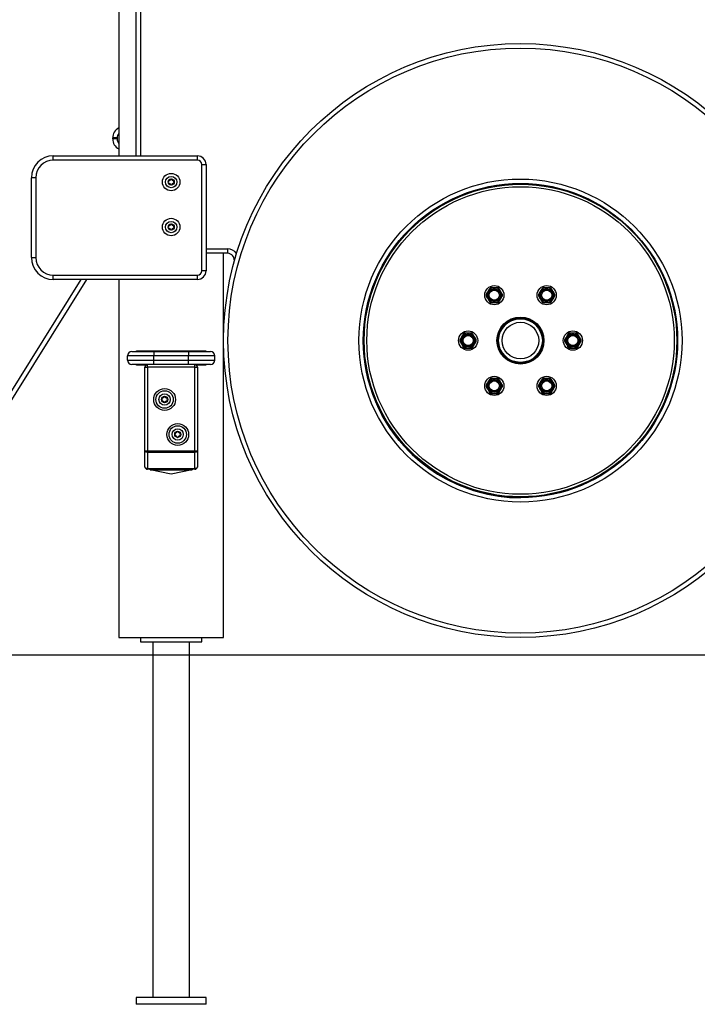
# Model space of a CAD drawing. Units: inches. Extents: x 68 to 142, y 91 to 206.
# Drawn here: x 88 to 96, y 183 to 194 of the extents above; entities that cross this region are included whole.
import ezdxf

# ---------------------------------------------------------------- set-up
doc = ezdxf.new("R2010")
doc.units = ezdxf.units.IN
doc.header["$MEASUREMENT"] = 0
doc.layers.add('Ebene 1', color=7, linetype='Continuous')

# ---------------------------------------------------------------- blocks, each defined once
blk = doc.blocks.new('block 2')
at = {"layer": 'Ebene 1', "color": 179, "lineweight": 25, "true_color": 0x1c1c1b}
for points in [[(89.548, 201.742), (89.548, 192.557)], [(89.748, 192.557), (89.748, 196.942)], [(89.797, 196.856), (89.797, 192.557)], [(89.528, 192.762), (89.513, 192.762), (89.478, 192.762)], [(89.478, 192.752), (89.478, 192.762)], [(89.528, 192.752), (89.513, 192.752), (89.478, 192.752)], [(89.528, 192.762), (89.528, 192.752)], [(89.539, 192.712), (89.548, 192.701)], [(89.548, 192.782), (89.548, 192.732)], [(88.798, 192.507), (88.798, 192.543), (88.798, 192.557)], [(88.798, 192.557), (90.448, 192.557)], [(90.448, 192.507), (88.798, 192.507)], [(90.448, 192.507), (90.448, 192.543), (90.448, 192.557)], [(90.498, 192.457), (90.533, 192.457), (90.547, 192.457)], [(90.498, 191.242), (90.498, 192.457)], [(90.547, 192.457), (90.547, 191.242)], [(88.598, 192.307), (88.562, 192.307), (88.548, 192.307)], [(88.548, 191.393), (88.548, 192.307)], [(88.598, 192.307), (88.598, 191.393)], [(90.547, 191.492), (90.791, 191.492)], [(90.791, 191.442), (90.547, 191.442)], [(90.748, 187.042), (90.748, 191.442)], [(90.791, 191.492), (90.791, 191.457), (90.791, 191.442)], [(88.548, 191.393), (88.562, 191.393), (88.598, 191.393)], [(90.547, 191.242), (90.533, 191.242), (90.498, 191.242)], [(86.685, 187.246), (89.119, 191.142)], [(89.178, 191.142), (86.727, 187.219)], [(88.798, 191.142), (88.798, 191.157), (88.798, 191.192)], [(88.798, 191.192), (90.448, 191.192)], [(90.448, 191.142), (88.798, 191.142)], [(89.548, 191.142), (89.548, 187.042)], [(90.448, 191.142), (90.448, 191.157), (90.448, 191.192)], [(93.768, 190.993), (93.76, 190.981), (93.754, 190.969)], [(93.781, 191.016), (93.779, 191.014), (93.778, 191.012), (93.773, 191.002), (93.768, 190.993)], [(93.795, 191.04), (93.788, 191.028), (93.781, 191.016)], [(93.835, 191.047), (93.827, 191.047), (93.82, 191.047), (93.813, 191.047), (93.806, 191.047)], [(93.861, 191.047), (93.854, 191.047), (93.848, 191.047), (93.841, 191.047), (93.835, 191.047)], [(93.889, 191.047), (93.882, 191.047), (93.875, 191.047), (93.868, 191.047), (93.861, 191.047)], [(93.915, 191.016), (93.908, 191.028), (93.901, 191.04)], [(93.928, 190.993), (93.926, 190.997), (93.924, 191), (93.919, 191.008), (93.915, 191.016)], [(93.942, 190.969), (93.935, 190.981), (93.928, 190.993)], [(94.367, 190.993), (94.36, 190.981), (94.353, 190.969)], [(94.38, 191.016), (94.379, 191.014), (94.378, 191.012), (94.373, 191.002), (94.367, 190.993)], [(94.395, 191.04), (94.388, 191.028), (94.38, 191.016)], [(94.434, 191.047), (94.427, 191.047), (94.42, 191.047), (94.413, 191.047), (94.406, 191.047)], [(94.461, 191.047), (94.454, 191.047), (94.448, 191.047), (94.441, 191.047), (94.434, 191.047)], [(94.489, 191.047), (94.482, 191.047), (94.475, 191.047), (94.468, 191.047), (94.461, 191.047)], [(94.515, 191.016), (94.507, 191.028), (94.501, 191.04)], [(94.528, 190.993), (94.526, 190.997), (94.524, 191), (94.519, 191.008), (94.515, 191.016)], [(94.542, 190.969), (94.535, 190.981), (94.528, 190.993)], [(93.754, 190.955), (93.76, 190.943), (93.768, 190.931)], [(93.768, 190.931), (93.769, 190.928), (93.772, 190.924), (93.776, 190.916), (93.781, 190.908)], [(93.781, 190.908), (93.788, 190.896), (93.795, 190.884)], [(93.806, 190.877), (93.813, 190.877), (93.82, 190.877), (93.827, 190.877), (93.835, 190.877)], [(93.835, 190.877), (93.841, 190.877), (93.848, 190.877), (93.854, 190.877), (93.861, 190.877)], [(93.861, 190.877), (93.868, 190.877), (93.875, 190.877), (93.882, 190.877), (93.889, 190.877)], [(93.901, 190.884), (93.908, 190.896), (93.915, 190.908)], [(93.915, 190.908), (93.916, 190.91), (93.917, 190.913), (93.923, 190.922), (93.928, 190.931)], [(93.928, 190.931), (93.935, 190.943), (93.942, 190.955)], [(94.353, 190.955), (94.36, 190.943), (94.367, 190.931)], [(94.367, 190.931), (94.369, 190.928), (94.371, 190.924), (94.376, 190.916), (94.38, 190.908)], [(94.38, 190.908), (94.388, 190.896), (94.395, 190.884)], [(94.406, 190.877), (94.413, 190.877), (94.42, 190.877), (94.427, 190.877), (94.434, 190.877)], [(94.434, 190.877), (94.441, 190.877), (94.447, 190.877), (94.454, 190.877), (94.461, 190.877)], [(94.461, 190.877), (94.468, 190.877), (94.475, 190.877), (94.482, 190.877), (94.489, 190.877)], [(94.501, 190.884), (94.507, 190.896), (94.515, 190.908)], [(94.515, 190.908), (94.516, 190.91), (94.517, 190.913), (94.523, 190.922), (94.528, 190.931)], [(94.528, 190.931), (94.535, 190.943), (94.542, 190.955)], [(93.467, 190.474), (93.46, 190.461), (93.453, 190.449)], [(93.453, 190.436), (93.46, 190.423), (93.467, 190.411)], [(93.48, 190.496), (93.479, 190.494), (93.478, 190.492), (93.473, 190.483), (93.467, 190.474)], [(93.495, 190.521), (93.488, 190.508), (93.48, 190.496)], [(93.534, 190.528), (93.527, 190.528), (93.52, 190.528), (93.513, 190.528), (93.506, 190.528)], [(93.561, 190.528), (93.554, 190.528), (93.548, 190.528), (93.541, 190.528), (93.534, 190.528)], [(93.589, 190.528), (93.582, 190.528), (93.575, 190.528), (93.568, 190.528), (93.561, 190.528)], [(93.615, 190.496), (93.607, 190.508), (93.6, 190.521)], [(93.628, 190.474), (93.626, 190.477), (93.624, 190.48), (93.619, 190.488), (93.615, 190.496)], [(93.642, 190.449), (93.635, 190.461), (93.628, 190.474)], [(93.628, 190.411), (93.635, 190.423), (93.642, 190.436)], [(94.668, 190.474), (94.661, 190.461), (94.653, 190.449)], [(94.653, 190.436), (94.661, 190.423), (94.668, 190.411)], [(94.681, 190.496), (94.679, 190.494), (94.678, 190.492), (94.673, 190.483), (94.668, 190.474)], [(94.695, 190.521), (94.688, 190.508), (94.681, 190.496)], [(94.735, 190.528), (94.728, 190.528), (94.72, 190.528), (94.713, 190.528), (94.706, 190.528)], [(94.761, 190.528), (94.754, 190.528), (94.748, 190.528), (94.741, 190.528), (94.735, 190.528)], [(94.789, 190.528), (94.782, 190.528), (94.775, 190.528), (94.768, 190.528), (94.761, 190.528)], [(94.815, 190.496), (94.808, 190.508), (94.801, 190.521)], [(94.828, 190.474), (94.826, 190.477), (94.824, 190.48), (94.819, 190.488), (94.815, 190.496)], [(94.842, 190.449), (94.835, 190.461), (94.828, 190.474)], [(94.828, 190.411), (94.835, 190.423), (94.842, 190.436)], [(89.698, 190.317), (89.771, 190.317), (89.948, 190.317)], [(89.751, 190.323), (90.148, 190.323), (90.545, 190.323)], [(89.751, 190.317), (89.751, 190.323)], [(89.948, 190.317), (89.948, 190.303), (89.948, 190.268)], [(89.948, 190.317), (90.347, 190.317)], [(90.347, 190.317), (90.347, 190.303), (90.347, 190.268)], [(90.347, 190.317), (90.525, 190.317), (90.598, 190.317)], [(90.545, 190.323), (90.545, 190.317)], [(93.467, 190.411), (93.47, 190.408), (93.471, 190.404), (93.476, 190.397), (93.48, 190.389)], [(93.48, 190.389), (93.488, 190.376), (93.495, 190.364)], [(93.506, 190.357), (93.513, 190.357), (93.52, 190.357), (93.527, 190.357), (93.534, 190.357)], [(93.534, 190.357), (93.541, 190.357), (93.548, 190.357), (93.554, 190.357), (93.561, 190.357)], [(93.561, 190.357), (93.568, 190.357), (93.575, 190.357), (93.582, 190.357), (93.589, 190.357)], [(93.6, 190.364), (93.607, 190.376), (93.615, 190.389)], [(93.615, 190.389), (93.616, 190.391), (93.617, 190.393), (93.623, 190.402), (93.628, 190.411)], [(94.668, 190.411), (94.669, 190.408), (94.671, 190.404), (94.676, 190.397), (94.681, 190.389)], [(94.681, 190.389), (94.688, 190.376), (94.695, 190.364)], [(94.706, 190.357), (94.713, 190.357), (94.72, 190.357), (94.728, 190.357), (94.735, 190.357)], [(94.735, 190.357), (94.741, 190.357), (94.748, 190.357), (94.754, 190.357), (94.761, 190.357)], [(94.761, 190.357), (94.768, 190.357), (94.775, 190.357), (94.782, 190.357), (94.789, 190.357)], [(94.801, 190.364), (94.808, 190.376), (94.815, 190.389)], [(94.815, 190.389), (94.816, 190.391), (94.817, 190.393), (94.822, 190.402), (94.828, 190.411)], [(89.948, 190.268), (89.735, 190.268), (89.648, 190.268)], [(89.648, 190.217), (89.648, 190.268)], [(89.648, 190.217), (89.735, 190.217), (89.948, 190.217)], [(90.347, 190.268), (89.948, 190.268)], [(89.948, 190.217), (89.948, 190.268)], [(89.948, 190.167), (89.948, 190.182), (89.948, 190.217)], [(89.948, 190.217), (90.347, 190.217)], [(90.648, 190.268), (90.56, 190.268), (90.347, 190.268)], [(90.347, 190.217), (90.347, 190.268)], [(90.347, 190.217), (90.56, 190.217), (90.648, 190.217)], [(90.347, 190.167), (90.347, 190.182), (90.347, 190.217)], [(90.648, 190.217), (90.648, 190.268)], [(89.948, 190.167), (89.771, 190.167), (89.698, 190.167)], [(89.751, 190.162), (89.751, 190.167)], [(89.861, 190.162), (89.804, 190.162), (89.751, 190.162)], [(89.848, 190.137), (89.856, 190.137), (89.878, 190.137)], [(89.848, 189.18), (89.848, 190.137)], [(89.878, 190.137), (89.878, 190.159), (89.878, 190.167)], [(90.418, 190.137), (89.878, 190.137)], [(89.878, 190.137), (89.878, 189.18)], [(90.347, 190.167), (89.948, 190.167)], [(90.598, 190.167), (90.525, 190.167), (90.347, 190.167)], [(90.418, 190.137), (90.418, 190.159), (90.418, 190.167)], [(90.418, 190.137), (90.439, 190.137), (90.448, 190.137)], [(90.418, 189.18), (90.418, 190.137)], [(90.545, 190.162), (90.491, 190.162), (90.434, 190.162)], [(90.448, 190.137), (90.448, 189.18)], [(90.545, 190.167), (90.545, 190.162)], [(93.781, 189.976), (93.779, 189.974), (93.778, 189.972), (93.773, 189.963), (93.768, 189.954)], [(93.795, 190.001), (93.788, 189.989), (93.781, 189.976)], [(93.835, 190.008), (93.827, 190.008), (93.82, 190.008), (93.813, 190.008), (93.806, 190.008)], [(93.861, 190.008), (93.854, 190.008), (93.848, 190.008), (93.841, 190.008), (93.835, 190.008)], [(93.889, 190.008), (93.882, 190.008), (93.875, 190.008), (93.868, 190.008), (93.861, 190.008)], [(93.915, 189.976), (93.908, 189.989), (93.901, 190.001)], [(93.928, 189.954), (93.926, 189.957), (93.924, 189.961), (93.919, 189.969), (93.915, 189.976)], [(94.38, 189.976), (94.379, 189.974), (94.378, 189.972), (94.373, 189.963), (94.367, 189.954)], [(94.395, 190.001), (94.388, 189.989), (94.38, 189.976)], [(94.434, 190.008), (94.427, 190.008), (94.42, 190.008), (94.413, 190.008), (94.406, 190.008)], [(94.461, 190.008), (94.454, 190.008), (94.448, 190.008), (94.441, 190.008), (94.434, 190.008)], [(94.489, 190.008), (94.482, 190.008), (94.475, 190.008), (94.468, 190.008), (94.461, 190.008)], [(94.515, 189.976), (94.507, 189.989), (94.501, 190.001)], [(94.528, 189.954), (94.526, 189.957), (94.524, 189.961), (94.519, 189.969), (94.515, 189.976)], [(93.768, 189.954), (93.76, 189.942), (93.754, 189.93)], [(93.754, 189.916), (93.76, 189.904), (93.768, 189.891)], [(93.768, 189.891), (93.769, 189.888), (93.772, 189.885), (93.776, 189.877), (93.781, 189.869)], [(93.781, 189.869), (93.788, 189.857), (93.795, 189.845)], [(93.901, 189.845), (93.908, 189.857), (93.915, 189.869)], [(93.915, 189.869), (93.916, 189.871), (93.917, 189.873), (93.923, 189.883), (93.928, 189.891)], [(93.942, 189.93), (93.935, 189.942), (93.928, 189.954)], [(93.928, 189.891), (93.935, 189.904), (93.942, 189.916)], [(94.367, 189.954), (94.36, 189.942), (94.353, 189.93)], [(94.353, 189.916), (94.36, 189.904), (94.367, 189.891)], [(94.367, 189.891), (94.369, 189.888), (94.371, 189.885), (94.376, 189.877), (94.38, 189.869)], [(94.38, 189.869), (94.388, 189.857), (94.395, 189.845)], [(94.501, 189.845), (94.507, 189.857), (94.515, 189.869)], [(94.515, 189.869), (94.516, 189.871), (94.517, 189.873), (94.523, 189.883), (94.528, 189.891)], [(94.542, 189.93), (94.535, 189.942), (94.528, 189.954)], [(94.528, 189.891), (94.535, 189.904), (94.542, 189.916)], [(93.806, 189.838), (93.813, 189.838), (93.82, 189.838), (93.827, 189.838), (93.835, 189.838)], [(93.835, 189.838), (93.841, 189.838), (93.848, 189.838), (93.854, 189.838), (93.861, 189.838)], [(93.861, 189.838), (93.868, 189.838), (93.875, 189.838), (93.882, 189.838), (93.889, 189.838)], [(94.406, 189.838), (94.413, 189.838), (94.42, 189.838), (94.427, 189.838), (94.434, 189.838)], [(94.434, 189.838), (94.441, 189.838), (94.447, 189.838), (94.454, 189.838), (94.461, 189.838)], [(94.461, 189.838), (94.468, 189.838), (94.475, 189.838), (94.482, 189.838), (94.489, 189.838)], [(92.511, 189.692), (92.522, 189.692)], [(92.546, 189.642), (92.535, 189.642)], [(95.76, 189.642), (95.749, 189.642)], [(95.773, 189.692), (95.784, 189.692)], [(89.878, 189.159), (89.856, 189.165), (89.848, 189.18)], [(89.848, 189.18), (89.856, 189.18), (89.878, 189.18)], [(89.848, 188.998), (89.848, 189.18)], [(89.878, 189.159), (89.878, 189.168), (89.878, 189.18)], [(89.878, 189.18), (90.418, 189.18)], [(89.878, 189.159), (89.878, 188.976)], [(90.418, 189.159), (89.878, 189.159)], [(90.448, 189.18), (90.439, 189.165), (90.418, 189.159)], [(90.418, 189.18), (90.439, 189.18), (90.448, 189.18)], [(90.418, 189.159), (90.418, 189.168), (90.418, 189.18)], [(90.418, 188.976), (90.418, 189.159)], [(90.448, 189.18), (90.448, 188.998)], [(89.878, 188.976), (89.856, 188.982), (89.848, 188.998)], [(89.878, 188.968), (89.878, 188.97), (89.878, 188.976)], [(89.878, 188.976), (90.418, 188.976)], [(90.418, 188.968), (89.878, 188.968)], [(89.908, 188.962), (89.908, 188.968)], [(90.387, 188.962), (90.148, 188.912), (89.908, 188.962)], [(89.908, 188.962), (90.387, 188.962)], [(90.387, 188.968), (90.387, 188.962)], [(90.448, 188.998), (90.439, 188.982), (90.418, 188.976)], [(90.418, 188.968), (90.418, 188.97), (90.418, 188.976)], [(89.548, 187.042), (89.662, 187.042), (89.962, 187.042), (90.333, 187.042), (90.633, 187.042), (90.748, 187.042)], [(89.797, 187.042), (89.797, 186.992)], [(90.498, 186.992), (90.498, 187.042)], [(89.797, 186.992), (90.498, 186.992)], [(89.936, 186.992), (89.936, 182.922)], [(90.359, 182.922), (90.359, 186.992)], [(88.097, 186.842), (88.511, 186.842), (89.143, 186.842), (89.978, 186.842), (90.997, 186.842), (92.175, 186.842), (93.485, 186.842), (94.898, 186.842), (96.38, 186.842), (97.898, 186.842)], [(90.547, 182.922), (89.748, 182.922)], [(89.748, 182.922), (89.748, 182.842)], [(90.547, 182.842), (90.547, 182.922)], [(90.547, 182.842), (89.748, 182.842)]]:
    blk.add_lwpolyline(points, dxfattribs=at)
for points, knots in [([(94.148, 193.843), (92.272, 193.843), (90.748, 192.319), (90.748, 190.442), (90.748, 188.566), (92.272, 187.042), (94.148, 187.042), (96.024, 187.042), (97.548, 188.566), (97.548, 190.442), (97.548, 192.308), (96.013, 193.843), (94.148, 193.843), (94.148, 193.843), (94.148, 193.843), (94.148, 193.843)], [0, 0, 0, 0, 1, 1, 1, 2, 2, 2, 3, 3, 3, 4, 4, 4, 5, 5, 5, 5]), ([(94.148, 193.792), (92.299, 193.792), (90.798, 192.291), (90.798, 190.442), (90.798, 188.594), (92.299, 187.093), (94.148, 187.093), (95.996, 187.093), (97.498, 188.594), (97.498, 190.442), (97.498, 192.28), (95.986, 193.792), (94.148, 193.792), (94.148, 193.792), (94.148, 193.792), (94.148, 193.792)], [0, 0, 0, 0, 1, 1, 1, 2, 2, 2, 3, 3, 3, 4, 4, 4, 5, 5, 5, 5]), ([(90.248, 192.258), (90.248, 192.313), (90.203, 192.357), (90.148, 192.357), (90.092, 192.357), (90.048, 192.313), (90.048, 192.258), (90.048, 192.202), (90.092, 192.157), (90.148, 192.157), (90.202, 192.157), (90.248, 192.203), (90.248, 192.258), (90.248, 192.258), (90.248, 192.258), (90.248, 192.258)], [0, 0, 0, 0, 1, 1, 1, 2, 2, 2, 3, 3, 3, 4, 4, 4, 5, 5, 5, 5]), ([(90.213, 192.258), (90.213, 192.293), (90.183, 192.322), (90.148, 192.322), (90.112, 192.322), (90.083, 192.293), (90.083, 192.258), (90.083, 192.222), (90.112, 192.192), (90.148, 192.192), (90.183, 192.192), (90.213, 192.222), (90.213, 192.258), (90.213, 192.258), (90.213, 192.258), (90.213, 192.258)], [0, 0, 0, 0, 1, 1, 1, 2, 2, 2, 3, 3, 3, 4, 4, 4, 5, 5, 5, 5]), ([(90.183, 192.258), (90.183, 192.277), (90.167, 192.292), (90.148, 192.292), (90.128, 192.292), (90.113, 192.277), (90.113, 192.258), (90.113, 192.238), (90.128, 192.222), (90.148, 192.222), (90.167, 192.222), (90.183, 192.238), (90.183, 192.258), (90.183, 192.258), (90.183, 192.258), (90.183, 192.258)], [0, 0, 0, 0, 1, 1, 1, 2, 2, 2, 3, 3, 3, 4, 4, 4, 5, 5, 5, 5]), ([(90.123, 192.277), (90.121, 192.277), (90.118, 192.276), (90.117, 192.273), (90.117, 192.271), (90.118, 192.27), (90.119, 192.269)], [0, 0, 0, 0, 1, 1, 1, 2, 2, 2, 2]), ([(90.119, 192.246), (90.117, 192.244), (90.117, 192.241), (90.119, 192.239), (90.12, 192.238), (90.122, 192.238), (90.123, 192.238)], [0, 0, 0, 0, 1, 1, 1, 2, 2, 2, 2]), ([(90.152, 192.288), (90.151, 192.291), (90.149, 192.292), (90.146, 192.291), (90.145, 192.291), (90.144, 192.29), (90.143, 192.288)], [0, 0, 0, 0, 1, 1, 1, 2, 2, 2, 2]), ([(90.143, 192.226), (90.144, 192.224), (90.147, 192.223), (90.15, 192.224), (90.151, 192.224), (90.152, 192.225), (90.152, 192.226)], [0, 0, 0, 0, 1, 1, 1, 2, 2, 2, 2]), ([(90.177, 192.269), (90.178, 192.271), (90.178, 192.274), (90.176, 192.276), (90.175, 192.277), (90.174, 192.277), (90.172, 192.277)], [0, 0, 0, 0, 1, 1, 1, 2, 2, 2, 2]), ([(90.172, 192.238), (90.175, 192.237), (90.177, 192.239), (90.178, 192.242), (90.178, 192.243), (90.177, 192.245), (90.177, 192.246)], [0, 0, 0, 0, 1, 1, 1, 2, 2, 2, 2]), ([(94.148, 192.292), (93.127, 192.292), (92.298, 191.463), (92.298, 190.442), (92.298, 189.422), (93.127, 188.593), (94.148, 188.593), (95.169, 188.593), (95.998, 189.422), (95.998, 190.442), (95.998, 191.457), (95.163, 192.292), (94.148, 192.292), (94.148, 192.292), (94.148, 192.292), (94.148, 192.292)], [0, 0, 0, 0, 1, 1, 1, 2, 2, 2, 3, 3, 3, 4, 4, 4, 5, 5, 5, 5]), ([(94.148, 192.242), (93.155, 192.242), (92.348, 191.436), (92.348, 190.442), (92.348, 189.449), (93.155, 188.642), (94.148, 188.642), (95.141, 188.642), (95.947, 189.449), (95.947, 190.442), (95.947, 191.43), (95.135, 192.242), (94.148, 192.242), (94.148, 192.242), (94.148, 192.242), (94.148, 192.242)], [0, 0, 0, 0, 1, 1, 1, 2, 2, 2, 3, 3, 3, 4, 4, 4, 5, 5, 5, 5]), ([(94.148, 188.653), (95.135, 188.653), (95.938, 189.455), (95.938, 190.442), (95.938, 191.43), (95.135, 192.232), (94.148, 192.232), (93.16, 192.232), (92.358, 191.43), (92.358, 190.442), (92.358, 189.46), (93.166, 188.653), (94.148, 188.653), (94.148, 188.653), (94.148, 188.653), (94.148, 188.653)], [0, 0, 0, 0, 1, 1, 1, 2, 2, 2, 3, 3, 3, 4, 4, 4, 5, 5, 5, 5]), ([(94.148, 188.682), (95.119, 188.682), (95.908, 189.471), (95.908, 190.442), (95.908, 191.414), (95.119, 192.203), (94.148, 192.203), (93.176, 192.203), (92.388, 191.414), (92.388, 190.442), (92.388, 189.477), (93.182, 188.682), (94.148, 188.682), (94.148, 188.682), (94.148, 188.682), (94.148, 188.682)], [0, 0, 0, 0, 1, 1, 1, 2, 2, 2, 3, 3, 3, 4, 4, 4, 5, 5, 5, 5]), ([(90.248, 191.742), (90.248, 191.798), (90.203, 191.842), (90.148, 191.842), (90.092, 191.842), (90.048, 191.798), (90.048, 191.742), (90.048, 191.687), (90.092, 191.642), (90.148, 191.642), (90.202, 191.642), (90.248, 191.687), (90.248, 191.742), (90.248, 191.742), (90.248, 191.742), (90.248, 191.742)], [0, 0, 0, 0, 1, 1, 1, 2, 2, 2, 3, 3, 3, 4, 4, 4, 5, 5, 5, 5]), ([(90.213, 191.742), (90.213, 191.778), (90.183, 191.807), (90.148, 191.807), (90.112, 191.807), (90.083, 191.778), (90.083, 191.742), (90.083, 191.706), (90.112, 191.677), (90.148, 191.677), (90.183, 191.677), (90.213, 191.707), (90.213, 191.742), (90.213, 191.742), (90.213, 191.742), (90.213, 191.742)], [0, 0, 0, 0, 1, 1, 1, 2, 2, 2, 3, 3, 3, 4, 4, 4, 5, 5, 5, 5]), ([(90.183, 191.742), (90.183, 191.762), (90.167, 191.777), (90.148, 191.777), (90.128, 191.777), (90.113, 191.762), (90.113, 191.742), (90.113, 191.723), (90.128, 191.708), (90.148, 191.708), (90.167, 191.708), (90.183, 191.723), (90.183, 191.742), (90.183, 191.742), (90.183, 191.742), (90.183, 191.742)], [0, 0, 0, 0, 1, 1, 1, 2, 2, 2, 3, 3, 3, 4, 4, 4, 5, 5, 5, 5]), ([(90.152, 191.773), (90.151, 191.776), (90.149, 191.777), (90.146, 191.776), (90.145, 191.776), (90.144, 191.775), (90.143, 191.773)], [0, 0, 0, 0, 1, 1, 1, 2, 2, 2, 2]), ([(90.123, 191.762), (90.121, 191.762), (90.118, 191.76), (90.117, 191.758), (90.117, 191.756), (90.118, 191.755), (90.119, 191.754)], [0, 0, 0, 0, 1, 1, 1, 2, 2, 2, 2]), ([(90.119, 191.731), (90.117, 191.729), (90.117, 191.726), (90.119, 191.724), (90.12, 191.723), (90.122, 191.723), (90.123, 191.723)], [0, 0, 0, 0, 1, 1, 1, 2, 2, 2, 2]), ([(90.143, 191.711), (90.144, 191.709), (90.147, 191.708), (90.15, 191.709), (90.151, 191.709), (90.152, 191.71), (90.152, 191.711)], [0, 0, 0, 0, 1, 1, 1, 2, 2, 2, 2]), ([(90.177, 191.754), (90.178, 191.756), (90.178, 191.759), (90.176, 191.761), (90.175, 191.762), (90.174, 191.762), (90.172, 191.762)], [0, 0, 0, 0, 1, 1, 1, 2, 2, 2, 2]), ([(90.172, 191.723), (90.175, 191.722), (90.177, 191.724), (90.178, 191.727), (90.178, 191.728), (90.177, 191.73), (90.177, 191.731)], [0, 0, 0, 0, 1, 1, 1, 2, 2, 2, 2]), ([(90.869, 191.341), (90.88, 191.384), (90.855, 191.428), (90.812, 191.439), (90.806, 191.442), (90.799, 191.442), (90.791, 191.442)], [0, 0, 0, 0, 1, 1, 1, 2, 2, 2, 2]), ([(93.738, 190.962), (93.738, 190.901), (93.787, 190.852), (93.848, 190.852), (93.908, 190.852), (93.958, 190.901), (93.958, 190.962), (93.958, 191.023), (93.908, 191.072), (93.848, 191.072), (93.787, 191.072), (93.738, 191.022), (93.738, 190.962), (93.738, 190.962), (93.738, 190.962), (93.738, 190.962)], [0, 0, 0, 0, 1, 1, 1, 2, 2, 2, 3, 3, 3, 4, 4, 4, 5, 5, 5, 5]), ([(93.848, 191.038), (93.805, 191.038), (93.772, 191.004), (93.772, 190.962), (93.772, 190.92), (93.805, 190.886), (93.848, 190.886), (93.89, 190.886), (93.924, 190.92), (93.924, 190.962), (93.924, 191.004), (93.889, 191.038), (93.848, 191.038), (93.848, 191.038), (93.848, 191.038), (93.848, 191.038)], [0, 0, 0, 0, 1, 1, 1, 2, 2, 2, 3, 3, 3, 4, 4, 4, 5, 5, 5, 5]), ([(93.848, 191.029), (93.811, 191.029), (93.781, 190.999), (93.781, 190.962), (93.781, 190.925), (93.811, 190.895), (93.848, 190.895), (93.885, 190.895), (93.915, 190.925), (93.915, 190.962), (93.915, 190.999), (93.884, 191.029), (93.848, 191.029), (93.848, 191.029), (93.848, 191.029), (93.848, 191.029)], [0, 0, 0, 0, 1, 1, 1, 2, 2, 2, 3, 3, 3, 4, 4, 4, 5, 5, 5, 5]), ([(93.848, 191.02), (93.816, 191.02), (93.79, 190.994), (93.79, 190.962), (93.79, 190.93), (93.816, 190.904), (93.848, 190.904), (93.88, 190.904), (93.906, 190.93), (93.906, 190.962), (93.906, 190.994), (93.879, 191.02), (93.848, 191.02), (93.848, 191.02), (93.848, 191.02), (93.848, 191.02)], [0, 0, 0, 0, 1, 1, 1, 2, 2, 2, 3, 3, 3, 4, 4, 4, 5, 5, 5, 5]), ([(94.338, 190.962), (94.338, 190.901), (94.387, 190.852), (94.447, 190.852), (94.508, 190.852), (94.558, 190.901), (94.558, 190.962), (94.558, 191.023), (94.508, 191.072), (94.447, 191.072), (94.387, 191.072), (94.338, 191.022), (94.338, 190.962), (94.338, 190.962), (94.338, 190.962), (94.338, 190.962)], [0, 0, 0, 0, 1, 1, 1, 2, 2, 2, 3, 3, 3, 4, 4, 4, 5, 5, 5, 5]), ([(94.447, 191.038), (94.405, 191.038), (94.371, 191.004), (94.371, 190.962), (94.371, 190.92), (94.405, 190.886), (94.447, 190.886), (94.49, 190.886), (94.524, 190.92), (94.524, 190.962), (94.524, 191.004), (94.489, 191.038), (94.447, 191.038), (94.447, 191.038), (94.447, 191.038), (94.447, 191.038)], [0, 0, 0, 0, 1, 1, 1, 2, 2, 2, 3, 3, 3, 4, 4, 4, 5, 5, 5, 5]), ([(94.447, 191.029), (94.411, 191.029), (94.38, 190.999), (94.38, 190.962), (94.38, 190.925), (94.411, 190.895), (94.447, 190.895), (94.485, 190.895), (94.515, 190.925), (94.515, 190.962), (94.515, 190.999), (94.484, 191.029), (94.447, 191.029), (94.447, 191.029), (94.447, 191.029), (94.447, 191.029)], [0, 0, 0, 0, 1, 1, 1, 2, 2, 2, 3, 3, 3, 4, 4, 4, 5, 5, 5, 5]), ([(94.447, 191.02), (94.416, 191.02), (94.39, 190.994), (94.39, 190.962), (94.39, 190.93), (94.416, 190.904), (94.447, 190.904), (94.48, 190.904), (94.506, 190.93), (94.506, 190.962), (94.506, 190.994), (94.48, 191.02), (94.447, 191.02), (94.447, 191.02), (94.447, 191.02), (94.447, 191.02)], [0, 0, 0, 0, 1, 1, 1, 2, 2, 2, 3, 3, 3, 4, 4, 4, 5, 5, 5, 5]), ([(94.148, 190.173), (94.296, 190.173), (94.417, 190.294), (94.417, 190.442), (94.417, 190.591), (94.296, 190.712), (94.148, 190.712), (93.999, 190.712), (93.878, 190.591), (93.878, 190.442), (93.878, 190.294), (94, 190.173), (94.148, 190.173), (94.148, 190.173), (94.148, 190.173), (94.148, 190.173)], [0, 0, 0, 0, 1, 1, 1, 2, 2, 2, 3, 3, 3, 4, 4, 4, 5, 5, 5, 5]), ([(94.148, 190.182), (94.291, 190.182), (94.408, 190.299), (94.408, 190.442), (94.408, 190.586), (94.291, 190.702), (94.148, 190.702), (94.004, 190.702), (93.888, 190.586), (93.888, 190.442), (93.888, 190.3), (94.005, 190.182), (94.148, 190.182), (94.148, 190.182), (94.148, 190.182), (94.148, 190.182)], [0, 0, 0, 0, 1, 1, 1, 2, 2, 2, 3, 3, 3, 4, 4, 4, 5, 5, 5, 5]), ([(94.148, 190.692), (94.01, 190.692), (93.897, 190.58), (93.897, 190.442), (93.897, 190.305), (94.01, 190.192), (94.148, 190.192), (94.286, 190.192), (94.398, 190.305), (94.398, 190.442), (94.398, 190.58), (94.285, 190.692), (94.148, 190.692), (94.148, 190.692), (94.148, 190.692), (94.148, 190.692)], [0, 0, 0, 0, 1, 1, 1, 2, 2, 2, 3, 3, 3, 4, 4, 4, 5, 5, 5, 5]), ([(94.148, 190.652), (94.032, 190.652), (93.938, 190.558), (93.938, 190.442), (93.938, 190.326), (94.032, 190.232), (94.148, 190.232), (94.264, 190.232), (94.357, 190.326), (94.357, 190.442), (94.357, 190.558), (94.263, 190.652), (94.148, 190.652), (94.148, 190.652), (94.148, 190.652), (94.148, 190.652)], [0, 0, 0, 0, 1, 1, 1, 2, 2, 2, 3, 3, 3, 4, 4, 4, 5, 5, 5, 5]), ([(93.438, 190.442), (93.438, 190.382), (93.487, 190.332), (93.548, 190.332), (93.608, 190.332), (93.658, 190.382), (93.658, 190.442), (93.658, 190.503), (93.608, 190.553), (93.548, 190.553), (93.487, 190.553), (93.438, 190.503), (93.438, 190.442), (93.438, 190.442), (93.438, 190.442), (93.438, 190.442)], [0, 0, 0, 0, 1, 1, 1, 2, 2, 2, 3, 3, 3, 4, 4, 4, 5, 5, 5, 5]), ([(94.638, 190.442), (94.638, 190.382), (94.687, 190.332), (94.748, 190.332), (94.808, 190.332), (94.858, 190.382), (94.858, 190.442), (94.858, 190.503), (94.808, 190.553), (94.748, 190.553), (94.687, 190.553), (94.638, 190.503), (94.638, 190.442), (94.638, 190.442), (94.638, 190.442), (94.638, 190.442)], [0, 0, 0, 0, 1, 1, 1, 2, 2, 2, 3, 3, 3, 4, 4, 4, 5, 5, 5, 5]), ([(93.548, 190.519), (93.506, 190.519), (93.471, 190.484), (93.471, 190.442), (93.471, 190.4), (93.506, 190.366), (93.548, 190.366), (93.59, 190.366), (93.624, 190.4), (93.624, 190.442), (93.624, 190.484), (93.589, 190.519), (93.548, 190.519), (93.548, 190.519), (93.548, 190.519), (93.548, 190.519)], [0, 0, 0, 0, 1, 1, 1, 2, 2, 2, 3, 3, 3, 4, 4, 4, 5, 5, 5, 5]), ([(93.548, 190.51), (93.51, 190.51), (93.48, 190.48), (93.48, 190.442), (93.48, 190.405), (93.51, 190.375), (93.548, 190.375), (93.585, 190.375), (93.615, 190.405), (93.615, 190.442), (93.615, 190.479), (93.585, 190.51), (93.548, 190.51), (93.548, 190.51), (93.548, 190.51), (93.548, 190.51)], [0, 0, 0, 0, 1, 1, 1, 2, 2, 2, 3, 3, 3, 4, 4, 4, 5, 5, 5, 5]), ([(93.548, 190.5), (93.516, 190.5), (93.49, 190.474), (93.49, 190.442), (93.49, 190.41), (93.516, 190.384), (93.548, 190.384), (93.58, 190.384), (93.606, 190.41), (93.606, 190.442), (93.606, 190.474), (93.58, 190.5), (93.548, 190.5), (93.548, 190.5), (93.548, 190.5), (93.548, 190.5)], [0, 0, 0, 0, 1, 1, 1, 2, 2, 2, 3, 3, 3, 4, 4, 4, 5, 5, 5, 5]), ([(94.748, 190.519), (94.706, 190.519), (94.671, 190.484), (94.671, 190.442), (94.671, 190.4), (94.706, 190.366), (94.748, 190.366), (94.79, 190.366), (94.824, 190.4), (94.824, 190.442), (94.824, 190.484), (94.789, 190.519), (94.748, 190.519), (94.748, 190.519), (94.748, 190.519), (94.748, 190.519)], [0, 0, 0, 0, 1, 1, 1, 2, 2, 2, 3, 3, 3, 4, 4, 4, 5, 5, 5, 5]), ([(94.748, 190.51), (94.711, 190.51), (94.681, 190.48), (94.681, 190.442), (94.681, 190.405), (94.711, 190.375), (94.748, 190.375), (94.785, 190.375), (94.815, 190.405), (94.815, 190.442), (94.815, 190.479), (94.784, 190.51), (94.748, 190.51), (94.748, 190.51), (94.748, 190.51), (94.748, 190.51)], [0, 0, 0, 0, 1, 1, 1, 2, 2, 2, 3, 3, 3, 4, 4, 4, 5, 5, 5, 5]), ([(94.748, 190.5), (94.716, 190.5), (94.69, 190.474), (94.69, 190.442), (94.69, 190.41), (94.716, 190.384), (94.748, 190.384), (94.78, 190.384), (94.806, 190.41), (94.806, 190.442), (94.806, 190.474), (94.779, 190.5), (94.748, 190.5), (94.748, 190.5), (94.748, 190.5), (94.748, 190.5)], [0, 0, 0, 0, 1, 1, 1, 2, 2, 2, 3, 3, 3, 4, 4, 4, 5, 5, 5, 5]), ([(93.738, 189.923), (93.738, 189.862), (93.787, 189.813), (93.848, 189.813), (93.908, 189.813), (93.958, 189.862), (93.958, 189.923), (93.958, 189.984), (93.908, 190.033), (93.848, 190.033), (93.787, 190.033), (93.738, 189.983), (93.738, 189.923), (93.738, 189.923), (93.738, 189.923), (93.738, 189.923)], [0, 0, 0, 0, 1, 1, 1, 2, 2, 2, 3, 3, 3, 4, 4, 4, 5, 5, 5, 5]), ([(93.848, 189.999), (93.805, 189.999), (93.772, 189.965), (93.772, 189.923), (93.772, 189.881), (93.805, 189.847), (93.848, 189.847), (93.89, 189.847), (93.924, 189.881), (93.924, 189.923), (93.924, 189.964), (93.889, 189.999), (93.848, 189.999), (93.848, 189.999), (93.848, 189.999), (93.848, 189.999)], [0, 0, 0, 0, 1, 1, 1, 2, 2, 2, 3, 3, 3, 4, 4, 4, 5, 5, 5, 5]), ([(93.848, 189.99), (93.811, 189.99), (93.781, 189.96), (93.781, 189.923), (93.781, 189.886), (93.811, 189.856), (93.848, 189.856), (93.885, 189.856), (93.915, 189.886), (93.915, 189.923), (93.915, 189.96), (93.884, 189.99), (93.848, 189.99), (93.848, 189.99), (93.848, 189.99), (93.848, 189.99)], [0, 0, 0, 0, 1, 1, 1, 2, 2, 2, 3, 3, 3, 4, 4, 4, 5, 5, 5, 5]), ([(93.848, 189.981), (93.816, 189.981), (93.79, 189.955), (93.79, 189.923), (93.79, 189.891), (93.816, 189.865), (93.848, 189.865), (93.88, 189.865), (93.906, 189.891), (93.906, 189.923), (93.906, 189.955), (93.879, 189.981), (93.848, 189.981), (93.848, 189.981), (93.848, 189.981), (93.848, 189.981)], [0, 0, 0, 0, 1, 1, 1, 2, 2, 2, 3, 3, 3, 4, 4, 4, 5, 5, 5, 5]), ([(94.338, 189.923), (94.338, 189.862), (94.387, 189.813), (94.447, 189.813), (94.508, 189.813), (94.558, 189.862), (94.558, 189.923), (94.558, 189.984), (94.508, 190.033), (94.447, 190.033), (94.387, 190.033), (94.338, 189.983), (94.338, 189.923), (94.338, 189.923), (94.338, 189.923), (94.338, 189.923)], [0, 0, 0, 0, 1, 1, 1, 2, 2, 2, 3, 3, 3, 4, 4, 4, 5, 5, 5, 5]), ([(94.447, 189.999), (94.405, 189.999), (94.371, 189.965), (94.371, 189.923), (94.371, 189.881), (94.405, 189.847), (94.447, 189.847), (94.49, 189.847), (94.524, 189.881), (94.524, 189.923), (94.524, 189.964), (94.489, 189.999), (94.447, 189.999), (94.447, 189.999), (94.447, 189.999), (94.447, 189.999)], [0, 0, 0, 0, 1, 1, 1, 2, 2, 2, 3, 3, 3, 4, 4, 4, 5, 5, 5, 5]), ([(94.447, 189.99), (94.411, 189.99), (94.38, 189.96), (94.38, 189.923), (94.38, 189.886), (94.411, 189.856), (94.447, 189.856), (94.485, 189.856), (94.515, 189.886), (94.515, 189.923), (94.515, 189.96), (94.484, 189.99), (94.447, 189.99), (94.447, 189.99), (94.447, 189.99), (94.447, 189.99)], [0, 0, 0, 0, 1, 1, 1, 2, 2, 2, 3, 3, 3, 4, 4, 4, 5, 5, 5, 5]), ([(94.447, 189.981), (94.416, 189.981), (94.39, 189.955), (94.39, 189.923), (94.39, 189.891), (94.416, 189.865), (94.447, 189.865), (94.48, 189.865), (94.506, 189.891), (94.506, 189.923), (94.506, 189.955), (94.48, 189.981), (94.447, 189.981), (94.447, 189.981), (94.447, 189.981), (94.447, 189.981)], [0, 0, 0, 0, 1, 1, 1, 2, 2, 2, 3, 3, 3, 4, 4, 4, 5, 5, 5, 5]), ([(90.073, 189.893), (90.004, 189.893), (89.948, 189.836), (89.948, 189.767), (89.948, 189.698), (90.004, 189.642), (90.073, 189.642), (90.141, 189.642), (90.198, 189.698), (90.198, 189.767), (90.198, 189.836), (90.141, 189.893), (90.073, 189.893), (90.073, 189.893), (90.073, 189.893), (90.073, 189.893)], [0, 0, 0, 0, 1, 1, 1, 2, 2, 2, 3, 3, 3, 4, 4, 4, 5, 5, 5, 5]), ([(90.172, 189.767), (90.172, 189.823), (90.128, 189.867), (90.073, 189.867), (90.018, 189.867), (89.972, 189.823), (89.972, 189.767), (89.972, 189.712), (90.018, 189.667), (90.073, 189.667), (90.127, 189.667), (90.172, 189.713), (90.172, 189.767), (90.172, 189.767), (90.172, 189.767), (90.172, 189.767)], [0, 0, 0, 0, 1, 1, 1, 2, 2, 2, 3, 3, 3, 4, 4, 4, 5, 5, 5, 5]), ([(90.138, 189.767), (90.138, 189.803), (90.109, 189.833), (90.073, 189.833), (90.037, 189.833), (90.008, 189.803), (90.008, 189.767), (90.008, 189.732), (90.037, 189.702), (90.073, 189.702), (90.108, 189.702), (90.138, 189.732), (90.138, 189.767), (90.138, 189.767), (90.138, 189.767), (90.138, 189.767)], [0, 0, 0, 0, 1, 1, 1, 2, 2, 2, 3, 3, 3, 4, 4, 4, 5, 5, 5, 5]), ([(90.108, 189.767), (90.108, 189.787), (90.092, 189.803), (90.073, 189.803), (90.053, 189.803), (90.038, 189.787), (90.038, 189.767), (90.038, 189.748), (90.053, 189.732), (90.073, 189.732), (90.092, 189.732), (90.108, 189.748), (90.108, 189.767), (90.108, 189.767), (90.108, 189.767), (90.108, 189.767)], [0, 0, 0, 0, 1, 1, 1, 2, 2, 2, 3, 3, 3, 4, 4, 4, 5, 5, 5, 5]), ([(90.048, 189.787), (90.045, 189.787), (90.043, 189.785), (90.043, 189.783), (90.042, 189.781), (90.043, 189.78), (90.044, 189.779)], [0, 0, 0, 0, 1, 1, 1, 2, 2, 2, 2]), ([(90.044, 189.756), (90.042, 189.754), (90.042, 189.751), (90.044, 189.749), (90.045, 189.748), (90.047, 189.748), (90.048, 189.748)], [0, 0, 0, 0, 1, 1, 1, 2, 2, 2, 2]), ([(90.077, 189.798), (90.076, 189.801), (90.073, 189.802), (90.071, 189.801), (90.069, 189.8), (90.068, 189.8), (90.068, 189.798)], [0, 0, 0, 0, 1, 1, 1, 2, 2, 2, 2]), ([(90.102, 189.779), (90.103, 189.781), (90.103, 189.784), (90.101, 189.786), (90.1, 189.787), (90.098, 189.787), (90.097, 189.787)], [0, 0, 0, 0, 1, 1, 1, 2, 2, 2, 2]), ([(90.097, 189.748), (90.1, 189.748), (90.102, 189.749), (90.103, 189.752), (90.103, 189.754), (90.103, 189.755), (90.102, 189.756)], [0, 0, 0, 0, 1, 1, 1, 2, 2, 2, 2]), ([(90.068, 189.737), (90.069, 189.734), (90.072, 189.733), (90.074, 189.734), (90.076, 189.734), (90.077, 189.735), (90.077, 189.737)], [0, 0, 0, 0, 1, 1, 1, 2, 2, 2, 2]), ([(90.223, 189.492), (90.154, 189.492), (90.098, 189.436), (90.098, 189.367), (90.098, 189.298), (90.154, 189.242), (90.223, 189.242), (90.292, 189.242), (90.347, 189.298), (90.347, 189.367), (90.347, 189.436), (90.291, 189.492), (90.223, 189.492), (90.223, 189.492), (90.223, 189.492), (90.223, 189.492)], [0, 0, 0, 0, 1, 1, 1, 2, 2, 2, 3, 3, 3, 4, 4, 4, 5, 5, 5, 5]), ([(90.323, 189.367), (90.323, 189.423), (90.278, 189.467), (90.223, 189.467), (90.168, 189.467), (90.123, 189.423), (90.123, 189.367), (90.123, 189.312), (90.168, 189.267), (90.223, 189.267), (90.278, 189.267), (90.323, 189.313), (90.323, 189.367), (90.323, 189.367), (90.323, 189.367), (90.323, 189.367)], [0, 0, 0, 0, 1, 1, 1, 2, 2, 2, 3, 3, 3, 4, 4, 4, 5, 5, 5, 5]), ([(90.287, 189.367), (90.287, 189.403), (90.259, 189.432), (90.223, 189.432), (90.187, 189.432), (90.158, 189.403), (90.158, 189.367), (90.158, 189.332), (90.187, 189.302), (90.223, 189.302), (90.258, 189.302), (90.287, 189.332), (90.287, 189.367), (90.287, 189.367), (90.287, 189.367), (90.287, 189.367)], [0, 0, 0, 0, 1, 1, 1, 2, 2, 2, 3, 3, 3, 4, 4, 4, 5, 5, 5, 5]), ([(90.258, 189.367), (90.258, 189.387), (90.242, 189.403), (90.223, 189.403), (90.203, 189.403), (90.188, 189.387), (90.188, 189.367), (90.188, 189.348), (90.203, 189.332), (90.223, 189.332), (90.242, 189.332), (90.258, 189.348), (90.258, 189.367), (90.258, 189.367), (90.258, 189.367), (90.258, 189.367)], [0, 0, 0, 0, 1, 1, 1, 2, 2, 2, 3, 3, 3, 4, 4, 4, 5, 5, 5, 5]), ([(90.198, 189.387), (90.195, 189.387), (90.193, 189.386), (90.193, 189.383), (90.192, 189.381), (90.193, 189.38), (90.194, 189.379)], [0, 0, 0, 0, 1, 1, 1, 2, 2, 2, 2]), ([(90.194, 189.356), (90.192, 189.354), (90.192, 189.351), (90.194, 189.349), (90.195, 189.348), (90.197, 189.348), (90.198, 189.348)], [0, 0, 0, 0, 1, 1, 1, 2, 2, 2, 2]), ([(90.227, 189.398), (90.226, 189.401), (90.223, 189.402), (90.221, 189.401), (90.219, 189.401), (90.218, 189.4), (90.218, 189.398)], [0, 0, 0, 0, 1, 1, 1, 2, 2, 2, 2]), ([(90.218, 189.337), (90.219, 189.334), (90.222, 189.333), (90.224, 189.334), (90.226, 189.334), (90.227, 189.335), (90.227, 189.337)], [0, 0, 0, 0, 1, 1, 1, 2, 2, 2, 2]), ([(90.252, 189.379), (90.253, 189.381), (90.253, 189.384), (90.251, 189.386), (90.25, 189.387), (90.248, 189.387), (90.247, 189.387)], [0, 0, 0, 0, 1, 1, 1, 2, 2, 2, 2]), ([(90.247, 189.348), (90.25, 189.347), (90.252, 189.349), (90.253, 189.352), (90.253, 189.353), (90.253, 189.355), (90.252, 189.356)], [0, 0, 0, 0, 1, 1, 1, 2, 2, 2, 2])]:
    blk.add_open_spline(points, degree=3, knots=knots, dxfattribs=at)
for points in [[(89.548, 192.878), (89.505, 192.855), (89.478, 192.811), (89.478, 192.762)], [(89.548, 192.815), (89.535, 192.801), (89.528, 192.782), (89.528, 192.762)], [(89.478, 192.752), (89.478, 192.704), (89.505, 192.659), (89.548, 192.637)], [(89.528, 192.752), (89.528, 192.733), (89.535, 192.714), (89.548, 192.7)], [(88.798, 192.557), (88.66, 192.557), (88.548, 192.445), (88.548, 192.307)], [(88.798, 192.507), (88.688, 192.507), (88.598, 192.417), (88.598, 192.307)], [(90.547, 192.457), (90.547, 192.512), (90.502, 192.557), (90.448, 192.557)], [(90.498, 192.457), (90.498, 192.485), (90.475, 192.507), (90.448, 192.507)], [(90.119, 192.246), (90.124, 192.253), (90.124, 192.262), (90.119, 192.269)], [(90.123, 192.277), (90.132, 192.276), (90.14, 192.28), (90.143, 192.288)], [(90.143, 192.226), (90.14, 192.235), (90.132, 192.239), (90.123, 192.238)], [(90.152, 192.288), (90.155, 192.28), (90.164, 192.276), (90.172, 192.277)], [(90.172, 192.238), (90.164, 192.239), (90.155, 192.235), (90.152, 192.226)], [(90.177, 192.269), (90.171, 192.262), (90.171, 192.253), (90.177, 192.246)], [(90.119, 191.731), (90.124, 191.738), (90.124, 191.747), (90.119, 191.754)], [(90.123, 191.762), (90.132, 191.76), (90.14, 191.765), (90.143, 191.773)], [(90.143, 191.711), (90.14, 191.72), (90.132, 191.724), (90.123, 191.723)], [(90.152, 191.773), (90.155, 191.765), (90.164, 191.76), (90.172, 191.762)], [(90.172, 191.723), (90.164, 191.724), (90.155, 191.72), (90.152, 191.711)], [(90.177, 191.754), (90.171, 191.747), (90.171, 191.738), (90.177, 191.731)], [(90.897, 191.438), (90.872, 191.472), (90.833, 191.492), (90.791, 191.492)], [(88.548, 191.393), (88.548, 191.255), (88.66, 191.142), (88.798, 191.142)], [(88.598, 191.393), (88.598, 191.283), (88.688, 191.192), (88.798, 191.192)], [(90.448, 191.192), (90.475, 191.192), (90.498, 191.215), (90.498, 191.242)], [(90.448, 191.142), (90.502, 191.142), (90.547, 191.188), (90.547, 191.242)], [(93.768, 190.993), (93.76, 190.973), (93.76, 190.951), (93.768, 190.931)], [(93.835, 191.047), (93.813, 191.044), (93.794, 191.033), (93.781, 191.016)], [(93.806, 191.047), (93.802, 191.045), (93.798, 191.043), (93.795, 191.04)], [(93.915, 191.016), (93.901, 191.033), (93.882, 191.044), (93.861, 191.047)], [(93.901, 191.04), (93.897, 191.043), (93.893, 191.045), (93.889, 191.047)], [(93.928, 190.931), (93.936, 190.951), (93.936, 190.973), (93.928, 190.993)], [(94.367, 190.993), (94.36, 190.973), (94.36, 190.951), (94.367, 190.931)], [(94.434, 191.047), (94.413, 191.044), (94.394, 191.033), (94.38, 191.016)], [(94.406, 191.047), (94.402, 191.045), (94.398, 191.043), (94.395, 191.04)], [(94.515, 191.016), (94.501, 191.033), (94.482, 191.044), (94.461, 191.047)], [(94.501, 191.04), (94.497, 191.043), (94.493, 191.045), (94.489, 191.047)], [(94.528, 190.931), (94.536, 190.951), (94.536, 190.973), (94.528, 190.993)], [(93.754, 190.969), (93.753, 190.964), (93.753, 190.96), (93.754, 190.955)], [(93.781, 190.908), (93.794, 190.892), (93.813, 190.88), (93.835, 190.877)], [(93.795, 190.884), (93.798, 190.881), (93.802, 190.879), (93.806, 190.877)], [(93.861, 190.877), (93.882, 190.88), (93.901, 190.892), (93.915, 190.908)], [(93.889, 190.877), (93.893, 190.879), (93.897, 190.881), (93.901, 190.884)], [(93.942, 190.955), (93.942, 190.96), (93.942, 190.964), (93.942, 190.969)], [(94.353, 190.969), (94.353, 190.964), (94.353, 190.96), (94.353, 190.955)], [(94.38, 190.908), (94.394, 190.892), (94.413, 190.88), (94.434, 190.877)], [(94.395, 190.884), (94.398, 190.881), (94.402, 190.879), (94.406, 190.877)], [(94.461, 190.877), (94.482, 190.88), (94.501, 190.892), (94.515, 190.908)], [(94.489, 190.877), (94.493, 190.879), (94.497, 190.881), (94.501, 190.884)], [(94.542, 190.955), (94.542, 190.96), (94.542, 190.964), (94.542, 190.969)], [(93.453, 190.449), (93.453, 190.445), (93.453, 190.44), (93.453, 190.436)], [(93.467, 190.474), (93.46, 190.453), (93.46, 190.431), (93.467, 190.411)], [(93.534, 190.528), (93.513, 190.524), (93.494, 190.513), (93.48, 190.496)], [(93.506, 190.528), (93.502, 190.525), (93.498, 190.523), (93.495, 190.521)], [(93.615, 190.496), (93.601, 190.513), (93.582, 190.524), (93.561, 190.528)], [(93.6, 190.521), (93.597, 190.523), (93.593, 190.525), (93.589, 190.528)], [(93.628, 190.411), (93.636, 190.431), (93.636, 190.453), (93.628, 190.474)], [(93.642, 190.436), (93.642, 190.44), (93.642, 190.445), (93.642, 190.449)], [(94.653, 190.449), (94.653, 190.445), (94.653, 190.44), (94.653, 190.436)], [(94.668, 190.474), (94.66, 190.453), (94.66, 190.431), (94.668, 190.411)], [(94.735, 190.528), (94.713, 190.524), (94.694, 190.513), (94.681, 190.496)], [(94.706, 190.528), (94.702, 190.525), (94.698, 190.523), (94.695, 190.521)], [(94.815, 190.496), (94.801, 190.513), (94.782, 190.524), (94.761, 190.528)], [(94.801, 190.521), (94.797, 190.523), (94.793, 190.525), (94.789, 190.528)], [(94.828, 190.411), (94.836, 190.431), (94.836, 190.453), (94.828, 190.474)], [(94.842, 190.436), (94.842, 190.44), (94.842, 190.445), (94.842, 190.449)], [(89.698, 190.317), (89.67, 190.317), (89.648, 190.295), (89.648, 190.268)], [(90.648, 190.268), (90.648, 190.295), (90.625, 190.317), (90.598, 190.317)], [(93.48, 190.389), (93.494, 190.372), (93.513, 190.361), (93.534, 190.357)], [(93.495, 190.364), (93.498, 190.362), (93.502, 190.359), (93.506, 190.357)], [(93.561, 190.357), (93.582, 190.361), (93.601, 190.372), (93.615, 190.389)], [(93.589, 190.357), (93.593, 190.359), (93.597, 190.362), (93.6, 190.364)], [(94.681, 190.389), (94.694, 190.372), (94.713, 190.361), (94.735, 190.357)], [(94.695, 190.364), (94.698, 190.362), (94.702, 190.359), (94.706, 190.357)], [(94.761, 190.357), (94.782, 190.361), (94.801, 190.372), (94.815, 190.389)], [(94.789, 190.357), (94.793, 190.359), (94.797, 190.362), (94.801, 190.364)], [(89.648, 190.217), (89.648, 190.19), (89.67, 190.167), (89.698, 190.167)], [(90.598, 190.167), (90.625, 190.167), (90.648, 190.19), (90.648, 190.217)], [(89.878, 190.167), (89.861, 190.167), (89.848, 190.154), (89.848, 190.137)], [(90.448, 190.137), (90.448, 190.154), (90.434, 190.167), (90.418, 190.167)], [(93.835, 190.008), (93.813, 190.004), (93.794, 189.993), (93.781, 189.976)], [(93.806, 190.008), (93.802, 190.006), (93.798, 190.004), (93.795, 190.001)], [(93.915, 189.976), (93.901, 189.993), (93.882, 190.004), (93.861, 190.008)], [(93.901, 190.001), (93.897, 190.004), (93.893, 190.006), (93.889, 190.008)], [(94.434, 190.008), (94.413, 190.004), (94.394, 189.993), (94.38, 189.976)], [(94.406, 190.008), (94.402, 190.006), (94.398, 190.004), (94.395, 190.001)], [(94.515, 189.976), (94.501, 189.993), (94.482, 190.004), (94.461, 190.008)], [(94.501, 190.001), (94.497, 190.004), (94.493, 190.006), (94.489, 190.008)], [(93.754, 189.93), (93.753, 189.925), (93.753, 189.92), (93.754, 189.916)], [(93.768, 189.954), (93.76, 189.934), (93.76, 189.912), (93.768, 189.891)], [(93.781, 189.869), (93.794, 189.852), (93.813, 189.841), (93.835, 189.838)], [(93.861, 189.838), (93.882, 189.841), (93.901, 189.852), (93.915, 189.869)], [(93.928, 189.891), (93.936, 189.912), (93.936, 189.934), (93.928, 189.954)], [(93.942, 189.916), (93.942, 189.92), (93.942, 189.925), (93.942, 189.93)], [(94.353, 189.93), (94.353, 189.925), (94.353, 189.92), (94.353, 189.916)], [(94.367, 189.954), (94.36, 189.934), (94.36, 189.912), (94.367, 189.891)], [(94.38, 189.869), (94.394, 189.852), (94.413, 189.841), (94.434, 189.838)], [(94.461, 189.838), (94.482, 189.841), (94.501, 189.852), (94.515, 189.869)], [(94.528, 189.891), (94.536, 189.912), (94.536, 189.934), (94.528, 189.954)], [(94.542, 189.916), (94.542, 189.92), (94.542, 189.925), (94.542, 189.93)], [(90.044, 189.756), (90.049, 189.763), (90.049, 189.772), (90.044, 189.779)], [(90.048, 189.787), (90.057, 189.786), (90.065, 189.79), (90.068, 189.798)], [(90.068, 189.737), (90.065, 189.744), (90.057, 189.749), (90.048, 189.748)], [(90.077, 189.798), (90.08, 189.79), (90.089, 189.786), (90.097, 189.787)], [(90.097, 189.748), (90.089, 189.749), (90.08, 189.744), (90.077, 189.737)], [(90.102, 189.779), (90.096, 189.772), (90.096, 189.763), (90.102, 189.756)], [(93.795, 189.845), (93.798, 189.842), (93.802, 189.84), (93.806, 189.838)], [(93.889, 189.838), (93.893, 189.84), (93.897, 189.842), (93.901, 189.845)], [(94.395, 189.845), (94.398, 189.842), (94.402, 189.84), (94.406, 189.838)], [(94.489, 189.838), (94.493, 189.84), (94.497, 189.842), (94.501, 189.845)], [(92.535, 189.642), (92.839, 189.031), (93.465, 188.642), (94.148, 188.642)], [(90.194, 189.356), (90.199, 189.363), (90.199, 189.372), (90.194, 189.379)], [(90.198, 189.387), (90.207, 189.386), (90.215, 189.39), (90.218, 189.398)], [(90.218, 189.337), (90.215, 189.345), (90.207, 189.349), (90.198, 189.348)], [(90.227, 189.398), (90.23, 189.39), (90.238, 189.386), (90.247, 189.387)], [(90.247, 189.348), (90.238, 189.349), (90.23, 189.345), (90.227, 189.337)], [(90.252, 189.379), (90.246, 189.372), (90.246, 189.363), (90.252, 189.356)], [(89.848, 188.998), (89.848, 188.981), (89.861, 188.968), (89.878, 188.968)], [(90.418, 188.968), (90.434, 188.968), (90.448, 188.981), (90.448, 188.998)]]:
    blk.add_open_spline(points, degree=3, dxfattribs=at)

msp = doc.modelspace()

# ---------------------------------------------------------------- block references
at = {"layer": 'Ebene 1'}
msp.add_blockref('block 2', (0, 0), dxfattribs=at)

doc.saveas('drawing.dxf')
